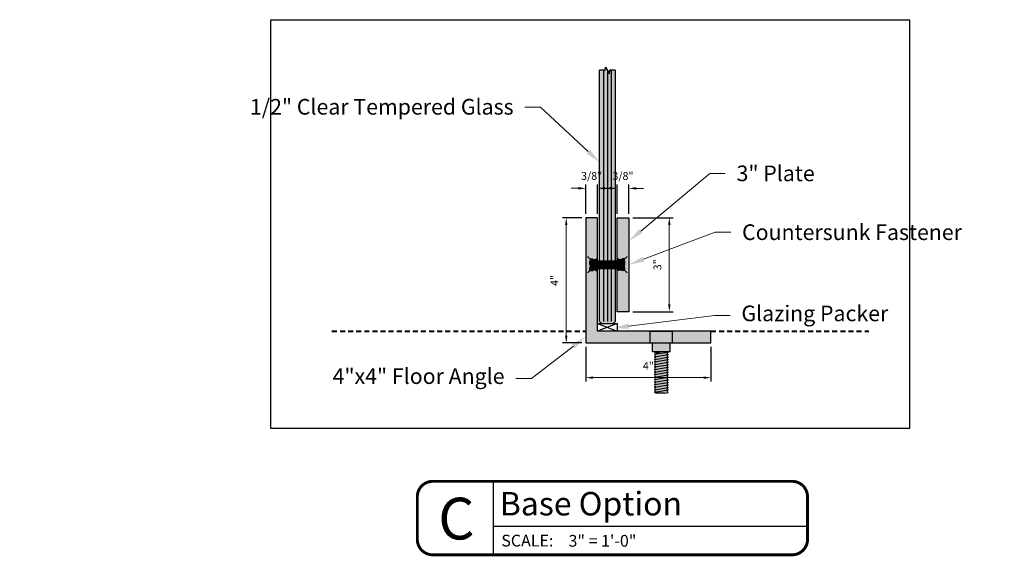
# Model space of a CAD drawing. Units: inches. Extents: x 80 to 358, y 402 to 458.
# Drawn here: x 80 to 111, y 412 to 429 of the extents above; entities that cross this region are included whole.
import ezdxf
from ezdxf import colors
from ezdxf.entities.mleader import LeaderData, LeaderLine
from ezdxf.enums import TextEntityAlignment as Align
from ezdxf.math import Vec2, Vec3

# ---------------------------------------------------------------- set-up
doc = ezdxf.new("R2010")
doc.units = ezdxf.units.IN
doc.header["$LTSCALE"] = 0.125
doc.header["$MEASUREMENT"] = 0
doc.header["$PDMODE"] = 32
doc.linetypes.add('DASHED2', pattern=[0.375, 0.25, -0.125])
doc.linetypes.add('HIDDEN', pattern=[1.905, 1.27, -0.635])
doc.layers.get('Defpoints').update_dxf_attribs({"color": 30})
for name, color, linetype in [('01 Cut', 7, 'Continuous'), ('02 Med', 82, 'Continuous'), ('03 Lite', 161, 'Continuous'), ('04 Hidden', 6, 'DASHED2'), ('1', 53, 'Continuous')]:
    doc.layers.add(name, color=color, linetype=linetype)
doc.layers.add('06 Dims', color=1, linetype='Continuous', lineweight=5)
doc.styles.get("Standard").update_dxf_attribs({"font": 'GOTHIC.TTF'})
doc.dimstyles.new('6', dxfattribs={"dimscale": 2, "dimtxt": 0.375, "dimasz": 0.1175, "dimexe": 0.0625, "dimexo": 0.0625, "dimgap": 0.125, "dimtad": 1, "dimdec": 4, "dimzin": 0, "dimdsep": 46, "dimlunit": 4, "dimtxsty": 'Standard', "dimcen": 0.09, "dimclrd": 256, "dimclre": 256, "dimclrt": 256, "dimadec": 0, "dimazin": 0, "dimtfac": 0.75, "dimtdec": 4, "dimtofl": 0, "dimtmove": 0, "dimatfit": 3, "dimfxl": 1, "dimfrac": 2, "dimtolj": 1, "dimtzin": 0, "dimlwd": -1, "dimarcsym": 0})

# ---------------------------------------------------------------- blocks, each defined once
blk = doc.blocks.new('*D7')
at = {"layer": '06 Dims', "lineweight": -2, "transparency": 16777216}
for p, q in [((97.8476523001521, 423.0968101385348), (97.22267737693448, 423.0968101385348)), ((97.84765230015233, 419.0937832323699), (97.22267737693448, 419.0937832323699))]:
    blk.add_line(p, q, dxfattribs=at)
at = {"layer": '06 Dims', "transparency": 16777216}
blk.add_line((97.34767737693448, 422.8618101385348), (97.34767737693448, 419.3287832323699), dxfattribs=at)
for points in [[(97.30851071026783, 422.8618101385348), (97.38684404360116, 422.8618101385348), (97.34767737693448, 423.0968101385348)], [(97.30851071026783, 419.3287832323699), (97.38684404360116, 419.3287832323699), (97.34767737693448, 419.0937832323699)]]:
    blk.add_solid(points, dxfattribs=at)
at = {"layer": 'Defpoints', "color": 0, "transparency": 16777216}
for p in [(97.9726523001521, 423.0968101385348), (97.34767737693448, 419.0937832323699), (97.97265230015233, 419.0937832323699)]:
    blk.add_point(p, dxfattribs=at)
at = {"layer": '06 Dims', "transparency": 16777216, "insert": (96.96953453872929, 421.0952966854523), "char_height": 0.75, "attachment_point": 5, "rotation": 90}
blk.add_mtext('\\A1;{\\H0.33333x;4"}', dxfattribs=at)
blk = doc.blocks.new('*D8')
at = {"layer": '06 Dims', "lineweight": -2, "transparency": 16777216}
for p, q in [((97.97265230015228, 418.9687832323697), (97.97265230015228, 417.8609759649773)), ((101.9756792063168, 418.9687832323697), (101.9756792063168, 417.8609759649773))]:
    blk.add_line(p, q, dxfattribs=at)
at = {"layer": '06 Dims', "transparency": 16777216}
blk.add_line((98.20765230015228, 417.9859759649772), (101.7406792063168, 417.9859759649772), dxfattribs=at)
for points in [[(98.20765230015228, 418.025142631644), (98.20765230015228, 417.9468092983105), (97.97265230015228, 417.9859759649772)], [(101.7406792063168, 418.025142631644), (101.7406792063168, 417.9468092983105), (101.9756792063168, 417.9859759649772)]]:
    blk.add_solid(points, dxfattribs=at)
at = {"layer": 'Defpoints', "color": 0, "transparency": 16777216}
for p in [(97.97265230015228, 419.0937832323696), (101.9756792063168, 419.0937832323696), (101.9756792063168, 417.9859759649772)]:
    blk.add_point(p, dxfattribs=at)
at = {"layer": '06 Dims', "transparency": 16777216, "insert": (99.97416575323454, 418.3641188031826), "char_height": 0.75, "attachment_point": 5}
blk.add_mtext('\\A1;{\\H0.33333x;4"}', dxfattribs=at)
blk = doc.blocks.new('*D9')
at = {"layer": '06 Dims', "lineweight": -2, "transparency": 16777216}
for p, q in [((99.47369279914614, 423.0968101385348), (100.7692396439637, 423.0968101385348)), ((99.47369279914614, 420.0945399589112), (100.7692396439637, 420.0945399589112))]:
    blk.add_line(p, q, dxfattribs=at)
at = {"layer": '06 Dims', "transparency": 16777216}
blk.add_line((100.6442396439637, 422.8618101385348), (100.6442396439637, 420.3295399589113), dxfattribs=at)
for points in [[(100.605072977297, 422.8618101385348), (100.6834063106304, 422.8618101385348), (100.6442396439637, 423.0968101385348)], [(100.605072977297, 420.3295399589113), (100.6834063106304, 420.3295399589113), (100.6442396439637, 420.0945399589112)]]:
    blk.add_solid(points, dxfattribs=at)
at = {"layer": 'Defpoints', "color": 0, "transparency": 16777216}
for p in [(99.34869279914614, 423.0968101385348), (99.34869279914614, 420.0945399589112), (100.6442396439637, 420.0945399589112)]:
    blk.add_point(p, dxfattribs=at)
at = {"layer": '06 Dims', "transparency": 16777216, "insert": (100.2629527175532, 421.5956750487229), "char_height": 0.75, "attachment_point": 5, "rotation": 90}
blk.add_mtext('\\A1;{\\H0.33333x;3"}', dxfattribs=at)
blk = doc.blocks.new('*D10')
at = {"layer": '06 Dims', "lineweight": -2, "transparency": 16777216}
for p, q in [((97.97265230015206, 423.2218101385346), (97.97265230015206, 424.1641312737257)), ((98.34793607260497, 423.2218101385346), (98.34793607260497, 424.1641312737257))]:
    blk.add_line(p, q, dxfattribs=at)
at = {"layer": '06 Dims', "transparency": 16777216}
for p, q in [((97.73765230015206, 424.0391312737258), (97.50265230015205, 424.0391312737258)), ((98.58293607260497, 424.0391312737258), (98.81793607260497, 424.0391312737258))]:
    blk.add_line(p, q, dxfattribs=at)
for points in [[(97.73765230015206, 424.0782979403924), (97.73765230015206, 423.999964607059), (97.97265230015206, 424.0391312737258)], [(98.58293607260497, 424.0782979403924), (98.58293607260497, 423.999964607059), (98.34793607260497, 424.0391312737258)]]:
    blk.add_solid(points, dxfattribs=at)
at = {"layer": 'Defpoints', "color": 0, "transparency": 16777216}
for p in [(97.97265230015206, 424.0391312737258), (97.97265230015206, 423.0968101385346), (98.34793607260497, 423.0968101385346)]:
    blk.add_point(p, dxfattribs=at)
at = {"layer": '06 Dims', "transparency": 16777216, "insert": (98.16029418637851, 424.4342691833111), "char_height": 0.75, "attachment_point": 5}
blk.add_mtext('\\A1;{\\H0.33333x;3/8"}', dxfattribs=at)
blk = doc.blocks.new('*D11')
at = {"layer": '06 Dims', "lineweight": -2, "transparency": 16777216}
for p, q in [((98.97340902669328, 423.2218101385346), (98.97340902669328, 424.1624938255581)), ((99.34869279914606, 423.2218101385346), (99.34869279914606, 424.1624938255581))]:
    blk.add_line(p, q, dxfattribs=at)
at = {"layer": '06 Dims', "transparency": 16777216}
for p, q in [((98.73840902669329, 424.037493825558), (98.50340902669328, 424.037493825558)), ((99.58369279914608, 424.037493825558), (99.81869279914608, 424.037493825558))]:
    blk.add_line(p, q, dxfattribs=at)
for points in [[(98.73840902669329, 424.0766604922248), (98.73840902669329, 423.9983271588914), (98.97340902669328, 424.037493825558)], [(99.58369279914608, 424.0766604922248), (99.58369279914608, 423.9983271588914), (99.34869279914606, 424.037493825558)]]:
    blk.add_solid(points, dxfattribs=at)
at = {"layer": 'Defpoints', "color": 0, "transparency": 16777216}
for p in [(99.34869279914606, 424.037493825558), (98.97340902669328, 423.0968101385346), (99.34869279914606, 423.0968101385346)]:
    blk.add_point(p, dxfattribs=at)
at = {"layer": '06 Dims', "transparency": 16777216, "insert": (99.16105091291968, 424.4326317351434), "char_height": 0.75, "attachment_point": 5}
blk.add_mtext('\\A1;{\\H0.33333x;3/8"}', dxfattribs=at)
blk = doc.blocks.new('*U6')
for p, q in [((-22.89253346849848, -12.00000000000019), (-22.89253346849835, -26.09899099343986)), ((-22.8925334684984, -20.58803566152437), (37.43665131099607, -20.58803566152385))]:
    blk.add_line(p, q)
at = {"const_width": 0.5625}
blk.add_lwpolyline([(-37.43665131099516, -23.14191986768488), (-37.43665131099516, -14.95707112575537, -0.4142135623730951), (-34.47958018524043, -12.00000000000029), (34.47958018524043, -11.9999999999997, -0.4142135623730951), (37.43665131099607, -14.95707112575489), (37.43665131099607, -23.14191986768439, -0.4142135623730951), (34.47958018524043, -26.09899099343936), (-34.47958018524043, -26.09899099343996, -0.4142135623730951)], format="xyb", close=True, dxfattribs=at)
at = {"insert": (-21.31764583217884, -22.24477613547652), "char_height": 2.25, "attachment_point": 1}
blk.add_mtext_dynamic_manual_height_columns('\\A1;\\pxql;SCALE:', width=11.26637206433591, gutter_width=1, heights=[0], dxfattribs=at)
for tag, height, p in [('LABEL', 4.5, (-21.60936991626572, -16.29401783076218)), ('1:1', 2.25, (-8.4212518776215, -23.40750249362542))]:
    blk.add_attdef(tag, text='', height=height).set_placement(p, align=Align.MIDDLE_LEFT)
blk.add_attdef('#', text='', height=8).set_placement((-29.94202896521824, -19.14911762581645), align=Align.MIDDLE_CENTER)

msp = doc.modelspace()

# ---------------------------------------------------------------- hatches: boundary and pattern name
at = {"layer": '1', "transparency": 33554687}
h = msp.add_hatch(color=256, dxfattribs=at)
h.dxf.hatch_style = 1
h.set_gradient(color1=(0, 135, 199), color2=(0, 135, 199), rotation=89.99999999999996, tint=1, name='CYLINDER')
h.paths.add_polyline_path([(98.5387197292247, 427.814965697546), (98.41371972922491, 427.814965697546), (98.41371972922101, 421.7207696395404), (98.538719729221, 421.7207696395404)])
h = msp.add_hatch(color=256, dxfattribs=at)
h.dxf.hatch_style = 1
h.set_gradient(color1=(0, 135, 199), color2=(0, 135, 199), rotation=89.99999999999996, tint=1, name='CYLINDER')
h.paths.add_polyline_path([(98.66371972922468, 427.8049280572422), (98.60136875523801, 427.9068357709546), (98.58741633571334, 427.814965697546), (98.5387197292247, 427.814965697546), (98.538719729221, 421.7207696395404), (98.66371972922099, 421.7207696395404)])
h = msp.add_hatch(color=256, dxfattribs=at)
h.dxf.hatch_style = 1
h.set_gradient(color1=(0, 135, 199), color2=(0, 135, 199), rotation=89.99999999999996, tint=1, name='CYLINDER')
h.paths.add_polyline_path([(98.78871972922468, 427.814965697546), (98.74233608634938, 427.814965697546), (98.7260707032118, 427.7030203435289), (98.66371972922468, 427.8049280572422), (98.66371972922099, 421.7207696395404), (98.78871972922107, 421.7207696395404)])
h = msp.add_hatch(color=256, dxfattribs=at)
h.dxf.hatch_style = 1
h.set_gradient(color1=(0, 135, 199), color2=(0, 135, 199), rotation=89.99999999999996, tint=1, name='CYLINDER')
h.paths.add_polyline_path([(98.9137197292248, 427.814965697546), (98.78871972922468, 427.814965697546), (98.78871972922107, 421.7207696395404), (98.91371972922099, 421.7207696395404)])
h = msp.add_hatch(color=253, dxfattribs=at)
h.dxf.hatch_style = 1
h.paths.add_polyline_path([(98.34793607260497, 423.0968101385346), (97.97265230015206, 423.0968101385346), (97.97265230015206, 421.9084506820674), (98.09778604727, 421.7833169349494), (98.34793607260472, 421.7833169349494)])
h = msp.add_hatch(color=253, dxfattribs=at)
h.dxf.hatch_style = 1
h.paths.add_polyline_path([(99.34869279914606, 423.0968101385346), (98.97340902669328, 423.0968101385346), (98.97340902669328, 421.7833169349494), (99.22359820832845, 421.7833169349494), (99.34869279914606, 421.9084115257671)])
h = msp.add_hatch(color=256, dxfattribs=at)
h.dxf.hatch_style = 1
h.set_gradient(color1=(192, 192, 192), rotation=89.99999999999996, tint=1, name='CYLINDER')
h.paths.add_polyline_path([(98.09778604727, 421.7833169349494), (97.97265230015206, 421.9084506820674), (97.97265230015206, 421.2828994153785), (98.09778604727, 421.4080331624963)])
h = msp.add_hatch(color=256, dxfattribs=at)
h.dxf.hatch_style = 1
h.set_gradient(color1=(192, 192, 192), rotation=89.99999999999996, tint=1, name='CYLINDER')
h.paths.add_polyline_path([(98.34793607260472, 421.7833169349494), (98.09778604727, 421.7833169349494), (98.09778604727, 421.4080331624963), (98.34793607260465, 421.4080331624963)])
h = msp.add_hatch(color=256, dxfattribs=at)
h.dxf.hatch_style = 1
h.set_gradient(color1=(192, 192, 192), rotation=89.99999999999996, tint=1, name='CYLINDER')
h.paths.add_polyline_path([(98.39315203454294, 421.7207696395404), (98.34793607260472, 421.7207696395404), (98.34793607260468, 421.529269179067)], flags=17)
h = msp.add_hatch(color=256, dxfattribs=at)
h.dxf.hatch_style = 1
h.set_gradient(color1=(192, 192, 192), rotation=89.99999999999996, tint=1, name='CYLINDER')
h.paths.add_polyline_path([(98.41371972922101, 421.7207696395404), (98.39315203454294, 421.7207696395404), (98.34793607260468, 421.529269179067), (98.34793607260465, 421.4705804579052), (98.39315203454294, 421.4705804579052), (98.41371972922093, 421.5576895855866)])
h = msp.add_hatch(color=256, dxfattribs=at)
h.dxf.hatch_style = 1
h.set_gradient(color1=(192, 192, 192), rotation=89.99999999999996, tint=1, name='CYLINDER')
h.paths.add_polyline_path([(98.51129842945205, 421.7207696395404), (98.45222523199745, 421.7207696395404), (98.41371972922093, 421.5576895855866), (98.41371972922089, 421.4705804579052), (98.45222523199745, 421.4705804579052)])
h = msp.add_hatch(color=256, dxfattribs=at)
h.dxf.hatch_style = 1
h.set_gradient(color1=(192, 192, 192), rotation=89.99999999999996, tint=1, name='CYLINDER')
h.paths.add_polyline_path([(98.45222523199745, 421.7207696395404), (98.41371972922101, 421.7207696395404), (98.41371972922093, 421.5576895855866)], flags=17)
h = msp.add_hatch(color=256, dxfattribs=at)
h.dxf.hatch_style = 1
h.set_gradient(color1=(192, 192, 192), rotation=89.99999999999996, tint=1, name='CYLINDER')
h.paths.add_polyline_path([(98.53871972922092, 421.5867162495021), (98.538719729221, 421.7207696395404), (98.51129842945205, 421.7207696395404), (98.45222523199745, 421.4705804579052), (98.5112984294521, 421.4705804579052)])
h = msp.add_hatch(color=256, dxfattribs=at)
h.dxf.hatch_style = 1
h.set_gradient(color1=(192, 192, 192), rotation=89.99999999999996, tint=1, name='CYLINDER')
h.paths.add_polyline_path([(98.62944482436114, 421.7207696395404), (98.57037162690654, 421.7207696395404), (98.53871972922092, 421.5867162495021), (98.53871972922082, 421.4705804579052), (98.57037162690659, 421.4705804579052)])
h = msp.add_hatch(color=256, dxfattribs=at)
h.dxf.hatch_style = 1
h.set_gradient(color1=(192, 192, 192), rotation=89.99999999999996, tint=1, name='CYLINDER')
h.paths.add_polyline_path([(98.57037162690654, 421.7207696395404), (98.538719729221, 421.7207696395404), (98.53871972922092, 421.5867162495021)], flags=17)
h = msp.add_hatch(color=256, dxfattribs=at)
h.dxf.hatch_style = 1
h.set_gradient(color1=(192, 192, 192), rotation=89.99999999999996, tint=1, name='CYLINDER')
h.paths.add_polyline_path([(98.66371972922099, 421.7207696395404), (98.62944482436114, 421.7207696395404), (98.57037162690659, 421.4705804579052), (98.6294448243612, 421.4705804579052), (98.6637197292209, 421.6157429134177)])
h = msp.add_hatch(color=256, dxfattribs=at)
h.dxf.hatch_style = 1
h.set_gradient(color1=(192, 192, 192), rotation=89.99999999999996, tint=1, name='CYLINDER')
h.paths.add_polyline_path([(98.74759121927025, 421.7207696395404), (98.68851802181575, 421.7207696395404), (98.6637197292209, 421.6157429134177), (98.66371972922082, 421.4705804579052), (98.6885180218158, 421.4705804579052)])
h = msp.add_hatch(color=256, dxfattribs=at)
h.dxf.hatch_style = 1
h.set_gradient(color1=(192, 192, 192), rotation=89.99999999999996, tint=1, name='CYLINDER')
h.paths.add_polyline_path([(98.68851802181575, 421.7207696395404), (98.66371972922099, 421.7207696395404), (98.6637197292209, 421.6157429134177)], flags=17)
h = msp.add_hatch(color=256, dxfattribs=at)
h.dxf.hatch_style = 1
h.set_gradient(color1=(192, 192, 192), rotation=89.99999999999996, tint=1, name='CYLINDER')
h.paths.add_polyline_path([(98.78871972922107, 421.7207696395404), (98.74759121927025, 421.7207696395404), (98.6885180218158, 421.4705804579052), (98.7475912192703, 421.4705804579052), (98.78871972922101, 421.6447695773338)])
h = msp.add_hatch(color=256, dxfattribs=at)
h.dxf.hatch_style = 1
h.set_gradient(color1=(192, 192, 192), rotation=89.99999999999996, tint=1, name='CYLINDER')
h.paths.add_polyline_path([(98.78871972922101, 421.6447695773338), (98.7475912192703, 421.4705804579052), (98.78871972922092, 421.4705804579052)], flags=17)
h = msp.add_hatch(color=256, dxfattribs=at)
h.dxf.hatch_style = 1
h.set_gradient(color1=(192, 192, 192), rotation=89.99999999999996, tint=1, name='CYLINDER')
h.paths.add_polyline_path([(98.86573761417947, 421.7207696395404), (98.80666441672486, 421.7207696395404), (98.78871972922101, 421.6447695773338), (98.78871972922092, 421.4705804579052), (98.80666441672491, 421.4705804579052)])
h = msp.add_hatch(color=256, dxfattribs=at)
h.dxf.hatch_style = 1
h.set_gradient(color1=(192, 192, 192), rotation=89.99999999999996, tint=1, name='CYLINDER')
h.paths.add_polyline_path([(98.80666441672486, 421.7207696395404), (98.78871972922107, 421.7207696395404), (98.78871972922101, 421.6447695773338)], flags=17)
h = msp.add_hatch(color=256, dxfattribs=at)
h.dxf.hatch_style = 1
h.set_gradient(color1=(192, 192, 192), rotation=89.99999999999996, tint=1, name='CYLINDER')
h.paths.add_polyline_path([(98.91371972922096, 421.6737962412492), (98.91371972922099, 421.7207696395404), (98.86573761417947, 421.7207696395404), (98.80666441672491, 421.4705804579052), (98.86573761417952, 421.4705804579052)])
h = msp.add_hatch(color=256, dxfattribs=at)
h.dxf.hatch_style = 1
h.set_gradient(color1=(192, 192, 192), rotation=89.99999999999996, tint=1, name='CYLINDER')
h.paths.add_polyline_path([(98.91371972922096, 421.6737962412492), (98.86573761417952, 421.4705804579052), (98.91371972922084, 421.4705804579052)], flags=17)
h = msp.add_hatch(color=256, dxfattribs=at)
h.dxf.hatch_style = 1
h.set_gradient(color1=(192, 192, 192), rotation=89.99999999999996, tint=1, name='CYLINDER')
h.paths.add_polyline_path([(98.97340902669328, 421.7207696395404), (98.92481081163403, 421.7207696395404), (98.91371972922096, 421.6737962412492), (98.91371972922084, 421.4705804579052), (98.92481081163403, 421.4705804579052), (98.97340902669328, 421.6764055728217)])
h = msp.add_hatch(color=256, dxfattribs=at)
h.dxf.hatch_style = 1
h.set_gradient(color1=(192, 192, 192), rotation=89.99999999999996, tint=1, name='CYLINDER')
h.paths.add_polyline_path([(98.92481081163403, 421.7207696395404), (98.91371972922099, 421.7207696395404), (98.91371972922096, 421.6737962412492)], flags=17)
h = msp.add_hatch(color=256, dxfattribs=at)
h.dxf.hatch_style = 1
h.set_gradient(color1=(192, 192, 192), rotation=89.99999999999996, tint=1, name='CYLINDER')
h.paths.add_polyline_path([(98.97340902669328, 421.6764055728217), (98.92481081163403, 421.4705804579052), (98.97340902669328, 421.4705804579052)], flags=17)
h = msp.add_hatch(color=256, dxfattribs=at)
h.dxf.hatch_style = 1
h.set_gradient(color1=(192, 192, 192), rotation=89.99999999999996, tint=1, name='CYLINDER')
h.paths.add_polyline_path([(99.22359820832845, 421.7833169349494), (98.97340902669328, 421.7833169349494), (98.97340902669328, 421.4080331624963), (99.22359820832845, 421.4080331624963)])
h = msp.add_hatch(color=256, dxfattribs=at)
h.dxf.hatch_style = 1
h.set_gradient(color1=(192, 192, 192), rotation=89.99999999999996, tint=1, name='CYLINDER')
h.paths.add_polyline_path([(99.34869279914606, 421.9084115257671), (99.22359820832845, 421.7833169349494), (99.22359820832845, 421.4080331624963), (99.34869279914606, 421.2829385716788)])
h = msp.add_hatch(color=253, dxfattribs=at)
h.dxf.hatch_style = 1
h.paths.add_polyline_path([(98.34793607260465, 421.4080331624963), (98.09778604727, 421.4080331624963), (97.97265230015206, 421.2828994153785), (97.97265230015206, 419.0937832323696), (101.9756792063168, 419.0937832323699), (101.9756792063168, 419.4690670048229), (98.34793607260428, 419.4690670048236)])
h = msp.add_hatch(color=256, dxfattribs=at)
h.dxf.hatch_style = 1
h.set_gradient(color1=(192, 192, 192), rotation=89.99999999999996, tint=1, name='CYLINDER')
h.paths.add_polyline_path([(98.41371972922093, 421.5576895855866), (98.39315203454294, 421.4705804579052), (98.41371972922089, 421.4705804579052)], flags=17)
h = msp.add_hatch(color=256, dxfattribs=at)
h.dxf.hatch_style = 1
h.set_gradient(color1=(0, 135, 199), color2=(0, 135, 199), rotation=89.99999999999996, tint=1, name='CYLINDER')
h.paths.add_polyline_path([(98.91371972922084, 421.4705804579052), (98.41371972922089, 421.4705804579052), (98.41371972921979, 419.7817561864582), (98.47621972921979, 419.7192561864582), (98.85121972921979, 419.7192561864582), (98.9137197292198, 419.7817561864582)])
h = msp.add_hatch(color=256, dxfattribs=at)
h.dxf.hatch_style = 1
h.set_gradient(color1=(192, 192, 192), rotation=89.99999999999996, tint=1, name='CYLINDER')
h.paths.add_polyline_path([(98.53871972922092, 421.5867162495021), (98.5112984294521, 421.4705804579052), (98.53871972922082, 421.4705804579052)], flags=17)
h = msp.add_hatch(color=256, dxfattribs=at)
h.dxf.hatch_style = 1
h.set_gradient(color1=(192, 192, 192), rotation=89.99999999999996, tint=1, name='CYLINDER')
h.paths.add_polyline_path([(98.6637197292209, 421.6157429134177), (98.6294448243612, 421.4705804579052), (98.66371972922082, 421.4705804579052)], flags=17)
h = msp.add_hatch(color=253, dxfattribs=at)
h.dxf.hatch_style = 1
h.paths.add_polyline_path([(99.34869279914606, 421.2829385716788), (99.22359820832845, 421.4080331624963), (98.97340902669328, 421.4080331624963), (98.97340902669328, 420.0945399589111), (99.34869279914606, 420.0945399589111)], flags=17)
at = {"layer": '1'}
h = msp.add_hatch(color=256, dxfattribs=at)
h.dxf.hatch_style = 1
h.set_gradient(color1=(192, 192, 192), tint=1, name='CYLINDER')
h.paths.add_polyline_path([(100.7441761268135, 419.4690670048232), (100.0254261268135, 419.4690670048232), (100.025395725356, 419.093783224959), (100.1035511599228, 419.0937927544466), (100.6660511268133, 419.0937737102929), (100.7441761268135, 419.0937832323698)])
edge = h.paths.add_edge_path()
edge.add_line((100.6660511268133, 419.0937832323698), (100.1035511268133, 419.0937832323698))
edge.add_line((100.1035511268133, 419.0937832323698), (100.1030635510534, 418.8133355594659))
edge.add_arc((100.3848011268133, 472.8861039908736), 54.07350240088244, 269.7014721380823, 270.2985278619177)
edge.add_line((100.6665387025732, 418.8133355594659), (100.6660511268133, 419.0937832323698))
at = {"layer": '1', "transparency": 33554687}
h = msp.add_hatch(color=256, dxfattribs=at)
h.dxf.hatch_style = 1
h.set_gradient(color1=(192, 192, 192), rotation=89.99999999999996, tint=1, name='CYLINDER')
edge = h.paths.add_edge_path()
edge.add_arc((100.6137204823062, 418.7640119825362), 0.0420651471780769, 155.7585136204123, 253.6732187137209, ccw=False)
edge.add_line((100.5753645109811, 418.78128323237), (100.4665266709954, 418.8152980213673))
edge.add_line((100.4665266709954, 418.8152980213673), (100.1734780305074, 418.7313621085356))
edge.add_arc((100.1616528735194, 418.6909932805948), 0.0420651471780099, -73.67321884081838, 73.67321869227402, ccw=False)
edge.add_line((100.1734780304027, 418.6506244526232), (100.6018953253332, 418.723643154591))
h = msp.add_hatch(color=256, dxfattribs=at)
h.dxf.hatch_style = 1
h.set_gradient(color1=(192, 192, 192), rotation=89.99999999999996, tint=1, name='CYLINDER')
edge = h.paths.add_edge_path()
edge.add_line((100.4662837436263, 418.8154097557151), (100.1734780305719, 418.812099764421))
edge.add_arc((100.1659074244498, 418.7717309364826), 0.0410725741361951, -79.37835522030127, 79.37835542367992, ccw=False)
edge.add_line((100.1734780307152, 418.7313621085711), (100.4662837436263, 418.8154097557151))
h = msp.add_hatch(color=256, dxfattribs=at)
h.dxf.hatch_style = 1
h.set_gradient(color1=(192, 192, 192), rotation=89.99999999999996, tint=1, name='CYLINDER')
edge = h.paths.add_edge_path()
edge.add_line((100.6020105327955, 418.8142047226612), (100.4665266709954, 418.8152980213673))
edge.add_line((100.4665266709954, 418.8152980213673), (100.5753645109811, 418.78128323237))
edge.add_arc((100.8155877409772, 418.6140952989759), 0.2926755973810419, 136.8646354792457, 145.1632777892256, ccw=False)
h = msp.add_hatch(color=256, dxfattribs=at)
h.dxf.hatch_style = 1
h.set_gradient(color1=(192, 192, 192), rotation=89.99999999999996, tint=1, name='CYLINDER')
h.paths.add_polyline_path([(100.6018953254163, 418.6429054987105, -0.7490925983184193), (100.6018953254431, 418.7236431546097), (100.1734780305133, 418.650624452642, -0.7490925982555842), (100.1734780305011, 418.5698867967446)])
h = msp.add_hatch(color=256, dxfattribs=at)
h.dxf.hatch_style = 1
h.set_gradient(color1=(192, 192, 192), rotation=89.99999999999996, tint=1, name='CYLINDER')
h.paths.add_polyline_path([(100.6018953254206, 418.6429054987113), (100.1734780305226, 418.5698867967483, -0.7490925975276151), (100.1734780306291, 418.489149140873), (100.6018953253888, 418.5621678428113, -0.7490925983467253)])
h = msp.add_hatch(color=256, dxfattribs=at)
h.dxf.hatch_style = 1
h.set_gradient(color1=(192, 192, 192), rotation=89.99999999999996, tint=1, name='CYLINDER')
h.paths.add_polyline_path([(100.6018953253928, 418.5621678428119), (100.1734780305272, 418.4891491408556, -0.7490925971399668), (100.1734780307133, 418.4084114849921), (100.6018953253579, 418.4814301869109, -0.7490925983791225)])
h = msp.add_hatch(color=256, dxfattribs=at)
h.dxf.hatch_style = 1
h.set_gradient(color1=(192, 192, 192), rotation=89.99999999999996, tint=1, name='CYLINDER')
h.paths.add_polyline_path([(100.6018953253584, 418.4006925310157, -0.7490925983838652), (100.6018953253928, 418.4814301869168), (100.1734780305272, 418.4084114849603, -0.7490925971220213), (100.1734780307152, 418.3276738290973)])
h = msp.add_hatch(color=256, dxfattribs=at)
h.dxf.hatch_style = 1
h.set_gradient(color1=(192, 192, 192), rotation=89.99999999999996, tint=1, name='CYLINDER')
h.paths.add_polyline_path([(100.6018953253928, 418.4006925310215), (100.1734780305272, 418.3276738290652, -0.749092597139965), (100.1734780307133, 418.2469361732016), (100.6018953253579, 418.3199548751205, -0.7490925983791225)])
h = msp.add_hatch(color=256, dxfattribs=at)
h.dxf.hatch_style = 1
h.set_gradient(color1=(192, 192, 192), rotation=89.99999999999996, tint=1, name='CYLINDER')
h.paths.add_polyline_path([(100.6018953253928, 418.3199548751264), (100.1734780305272, 418.2469361731699, -0.7490925971220213), (100.1734780307152, 418.166198517307), (100.6018953253584, 418.2392172192254, -0.7490925983838671)])
h = msp.add_hatch(color=256, dxfattribs=at)
h.dxf.hatch_style = 1
h.set_gradient(color1=(192, 192, 192), rotation=89.99999999999996, tint=1, name='CYLINDER')
h.paths.add_polyline_path([(100.6018953253928, 418.2392172192312), (100.1734780305272, 418.1661985172749, -0.7490925984987238), (100.1734780305728, 418.0854608613702), (100.6018953253955, 418.1584795633192, -0.749092598743046)])
h = msp.add_hatch(color=256, dxfattribs=at)
h.dxf.hatch_style = 1
h.set_gradient(color1=(192, 192, 192), rotation=89.99999999999996, tint=1, name='CYLINDER')
h.paths.add_polyline_path([(100.601895325446, 418.1584795633278), (100.1734780305802, 418.0854608613715, -0.7490925984975993), (100.173478030626, 418.0047232054667), (100.6018953254486, 418.0777419074157, -0.7490925987445777)])
h = msp.add_hatch(color=256, dxfattribs=at)
h.dxf.hatch_style = 1
h.set_gradient(color1=(192, 192, 192), rotation=89.99999999999996, tint=1, name='CYLINDER')
h.paths.add_polyline_path([(100.6018953254989, 418.0777419074242), (100.1734780306332, 418.004723205468, -0.7490925984991341), (100.1734780306788, 417.9239855495632), (100.6018953255016, 417.9970042515122, -0.7490925987434527)])
h = msp.add_hatch(color=256, dxfattribs=at)
h.dxf.hatch_style = 1
h.set_gradient(color1=(192, 192, 192), rotation=89.99999999999996, tint=1, name='CYLINDER')
h.paths.add_polyline_path([(100.6018953255546, 417.9162665956087, -0.749092598741925), (100.6018953255517, 417.9970042515207), (100.1734780306862, 417.9239855495644, -0.7490925985002518), (100.1734780307316, 417.8432478936597)])
h = msp.add_hatch(color=256, dxfattribs=at)
h.dxf.hatch_style = 1
h.set_gradient(color1=(192, 192, 192), rotation=89.99999999999996, tint=1, name='CYLINDER')
h.paths.add_polyline_path([(100.6018953256077, 417.8355289397052, -0.749092598743046), (100.6018953256049, 417.9162665956172), (100.1734780307393, 417.843247893661, -0.7490925984987238), (100.1734780307849, 417.7625102377563)])
h = msp.add_hatch(color=256, dxfattribs=at)
h.dxf.hatch_style = 1
h.set_gradient(color1=(192, 192, 192), rotation=89.99999999999996, tint=1, name='CYLINDER')
h.paths.add_polyline_path([(100.6018953256607, 417.7547912838018, -0.7490925987445783), (100.6018953256581, 417.8355289397138), (100.1734780307924, 417.7625102377575, -0.7490925984975956), (100.1734780308382, 417.6817725818528)])
h = msp.add_hatch(color=256, dxfattribs=at)
h.dxf.hatch_style = 1
h.set_gradient(color1=(192, 192, 192), rotation=89.99999999999996, tint=1, name='CYLINDER')
h.paths.add_polyline_path([(100.601895325711, 417.7547912838104), (100.1734780308454, 417.6817725818541, -0.7490925984991272), (100.173478030891, 417.6010349259493), (100.6018953257137, 417.6740536278983, -0.7490925987434564)])
h = msp.add_hatch(color=256, dxfattribs=at)
h.dxf.hatch_style = 1
h.set_gradient(color1=(192, 192, 192), rotation=89.99999999999996, tint=1, name='CYLINDER')
h.paths.add_polyline_path([(100.6018953257638, 417.6740536279068), (100.1734780308984, 417.6010349259506, -0.7490925971621668), (100.1734780310822, 417.5202972700863), (100.6018953257297, 417.5933159720056, -0.7490925983838616)])
h = msp.add_hatch(color=256, dxfattribs=at)
h.dxf.hatch_style = 1
h.set_gradient(color1=(192, 192, 192), rotation=89.99999999999996, tint=1, name='CYLINDER')
h.paths.add_polyline_path([(100.6018953257881, 417.5933159720156), (100.1734780309227, 417.5202972700591, -0.2414203167919841), (100.2013339151538, 417.4938887995382), (100.4922396906979, 417.4938887995382), (100.6018953257539, 417.5125783161146, -0.7490925983827403)])

# ---------------------------------------------------------------- linework, layer by layer
at = {"layer": '01 Cut'}
for p, q in [((98.41371972921979, 419.7817561864582), (98.41371972922491, 427.814965697546)), ((98.5387197292247, 427.814965697546), (98.41371972922491, 427.814965697546)), ((98.5387197292247, 427.814965697546), (98.58741633571334, 427.814965697546)), ((98.5387197292247, 427.814965697546), (98.53871972921979, 419.7817561864582)), ((98.58741633571334, 427.814965697546), (98.60136875523801, 427.9068357709546)), ((98.60136875523801, 427.9068357709546), (98.7260707032118, 427.7030203435289)), ((98.66371972922468, 427.8049280572422), (98.6637197292198, 419.7817561864582)), ((98.7260707032118, 427.7030203435289), (98.74233608634938, 427.814965697546)), ((98.78871972922468, 427.814965697546), (98.74233608634938, 427.814965697546)), ((98.78871972922468, 427.814965697546), (98.78871972921992, 419.7817561864582)), ((98.9137197292248, 427.814965697546), (98.78871972922468, 427.814965697546)), ((98.9137197292248, 427.814965697546), (98.9137197292198, 419.7817561864582)), ((98.47621972921979, 419.7192561864582), (98.41371972921979, 419.7817561864582)), ((98.9137197292198, 419.7817561864582), (98.85121972921979, 419.7192561864582)), ((98.47621972921992, 419.7192561864582), (98.85121972921968, 419.7192561864582)), ((100.0254261268135, 419.4690670048232), (100.0254261268134, 419.0937832323698)), ((100.7441761268135, 419.0937832323698), (100.7441761268135, 419.4690670048232)), ((100.0254261268134, 419.0937832323698), (100.1035511599228, 419.0938022765235)), ((100.1030635510536, 418.8133355594657), (100.1035511268133, 419.0937832323698)), ((100.6608682292674, 419.0937832323698), (100.7441761268135, 419.0937832323698)), ((100.6665387025732, 418.8133355594657), (100.6660511268133, 419.0937832323698))]:
    msp.add_line(p, q, dxfattribs=at)
at = {"layer": '01 Cut', "linetype": 'HIDDEN', "lineweight": 40}
for p, q in [((89.85626655111786, 419.4690670048229), (97.97265230015206, 419.4690670048229)), ((101.9756792063168, 419.4690670048229), (107.0286003514754, 419.4690670048229))]:
    msp.add_line(p, q, dxfattribs=at)
at = {"layer": '01 Cut'}
for points in [[(98.34793607260497, 423.0968101385346), (97.97265230015206, 423.0968101385346), (97.97265230015206, 419.0937832323696), (101.9756792063168, 419.0937832323699), (101.9756792063168, 419.4690670048229), (98.34793607260428, 419.4690670048236)], [(98.97340902669328, 423.0968101385346), (99.34869279914606, 423.0968101385346), (99.34869279914606, 420.0945399589111), (98.97340902669328, 420.0945399589111)], [(98.34793607260428, 419.7192561864582), (98.97340902669306, 419.7192561864582), (98.97340902669306, 419.4690670048229), (98.34793607260428, 419.4690670048229)]]:
    msp.add_lwpolyline(points, close=True, dxfattribs=at)
at = {"layer": '02 Med'}
for p, q in [((98.34793607260463, 421.7207696395404), (98.97340902669328, 421.7207696395404)), ((98.34793607260463, 421.5292691790668), (98.39315203454294, 421.7207696395404)), ((98.39315203454294, 421.4705804579052), (98.45222523199745, 421.7207696395404)), ((98.45222523199745, 421.4705804579052), (98.51129842945205, 421.7207696395404)), ((98.51129842945205, 421.4705804579049), (98.57037162690654, 421.7207696395404)), ((98.57037162690654, 421.4705804579049), (98.62944482436114, 421.7207696395404)), ((98.62944482436114, 421.4705804579049), (98.68851802181575, 421.7207696395404)), ((98.68851802181575, 421.4705804579049), (98.74759121927025, 421.7207696395404)), ((98.74759121927025, 421.4705804579049), (98.80666441672486, 421.7207696395404)), ((98.80666441672486, 421.4705804579049), (98.86573761417947, 421.7207696395404)), ((98.86573761417947, 421.4705804579049), (98.92481081163396, 421.7207696395402)), ((98.92481081163396, 421.4705804579049), (98.97340902669328, 421.6764055728217)), ((98.34793607260463, 421.4705804579052), (98.97340902669328, 421.4705804579052)), ((98.97340902669306, 419.7192561864582), (98.34793607260428, 419.4690670048229)), ((98.34793607260428, 419.7192561864582), (98.97340902669306, 419.4690670048229)), ((100.1734780305198, 418.7313621085378), (100.6018953253344, 418.8043808104858)), ((100.1734780305198, 418.6506244526431), (100.6018953253344, 418.7236431545912)), ((100.1734780305198, 418.5698867967478), (100.6018953253344, 418.6429054986966)), ((100.1734780305198, 418.4891491408544), (100.6018953253344, 418.5621678428019)), ((100.1734780305198, 418.4084114849591), (100.6018953253344, 418.4814301869069)), ((100.1734780305198, 418.327673829064), (100.6018953253344, 418.4006925310116)), ((100.1734780305198, 418.2469361731687), (100.6018953253344, 418.3199548751166)), ((100.1734780305198, 418.1661985172737), (100.6018953253344, 418.2392172192213)), ((100.1734780305728, 418.0854608613702), (100.6018953253874, 418.1584795633177)), ((100.1734780306257, 418.0047232054667), (100.6018953254405, 418.0777419074143)), ((100.1734780306788, 417.9239855495632), (100.6018953254936, 417.9970042515108)), ((100.1734780307319, 417.8432478936597), (100.6018953255465, 417.9162665956074)), ((100.1734780307849, 417.7625102377563), (100.6018953255995, 417.8355289397039)), ((100.1734780308379, 417.6817725818528), (100.6018953256526, 417.7547912838004)), ((100.173478030891, 417.6010349259493), (100.6018953257057, 417.6740536278969)), ((100.1734780309153, 417.5202972700579), (100.60189532573, 417.5933159720058)), ((100.4922396906979, 417.4938887995382), (100.2013339151537, 417.4938887995382)), ((100.4922396906979, 417.4938887995382), (100.60189532573, 417.5125783161105))]:
    msp.add_line(p, q, dxfattribs=at)
for centre, start, end in [((100.1616528736011, 418.771730936475), 286.3267812844944, 73.67321871680987), ((100.6137204823062, 418.7640119825362), 106.3267812832463, 253.6732187154992), ((100.1616528735194, 418.6909932805948), 286.3267812844944, 73.67321871680987), ((100.1616528735457, 418.6102556246951), 286.3267812844944, 73.67321871680987), ((100.1616528735768, 418.5295179687951), 286.3267812844944, 73.67321871680987), ((100.1616528736011, 418.4487803128966), 286.3267812844944, 73.67321871680987), ((100.6137204823879, 418.6832743266561), 106.3267812832463, 253.6732187154992), ((100.6137204823614, 418.6025366707566), 106.3267812832463, 253.6732187154992), ((100.6137204823304, 418.5217990148562), 106.3267812832463, 253.6732187154992), ((100.6137204823304, 418.4410613589612), 106.3267812832463, 253.6732187154992), ((100.1616528736011, 418.3680426570013), 286.3267812844944, 73.67321871680987), ((100.1616528736011, 418.2873050011062), 286.3267812844944, 73.67321871680987), ((100.1616528736011, 418.2065673452109), 286.3267812844944, 73.67321871680987), ((100.1616528736011, 418.1258296893159), 286.3267812844944, 73.67321871680987), ((100.6137204823304, 418.3603237030659), 106.3267812832463, 253.6732187154992), ((100.6137204823304, 418.2795860471708), 106.3267812832463, 253.6732187154992), ((100.6137204823304, 418.1988483912755), 106.3267812832463, 253.6732187154992), ((100.1616528736542, 418.0450920334124), 286.3267812844944, 73.67321871680987), ((100.1616528737072, 417.964354377509), 286.3267812844944, 73.67321871680987), ((100.1616528737601, 417.8836167216054), 286.3267812844944, 73.67321871680987), ((100.6137204823835, 418.1181107353721), 106.3267812832463, 253.6732187154992), ((100.6137204824365, 418.0373730794686), 106.3267812832463, 253.6732187154992), ((100.6137204824894, 417.9566354235651), 106.3267812832463, 253.6732187154992), ((100.6137204825425, 417.8758977676617), 106.3267812832463, 253.6732187154992), ((100.1616528738132, 417.802879065702), 286.3267812844944, 73.67321871680987), ((100.1616528738663, 417.7221414097985), 286.3267812844944, 73.67321871680987), ((100.1616528739193, 417.641403753895), 286.3267812844944, 73.67321871680987), ((100.1616528739723, 417.5606660979916), 286.3267812844944, 73.67321871680987), ((100.6137204825956, 417.7951601117582), 106.3267812832463, 253.6732187154992), ((100.6137204826486, 417.7144224558547), 106.3267812832463, 253.6732187154992), ((100.6137204827016, 417.6336847999512), 106.3267812832463, 253.6732187154992), ((100.6137204827259, 417.55294714406), 106.3267812832463, 253.6732187154992), ((100.1616528739966, 417.4799284421001), 19.38260075438068, 73.67321871680987)]:
    msp.add_arc(centre, 0.0420651471780486, start, end, dxfattribs=at)
at = {"layer": '03 Lite'}
for p, q in [((100.0254261268135, 419.4690670048232), (100.7441761268135, 419.4690670048232)), ((100.1035511268133, 419.0937832323698), (100.6660511268133, 419.0937832323698))]:
    msp.add_line(p, q, dxfattribs=at)
msp.add_arc((100.3848011268133, 400.2924293157018), 18.52304899717892, 89.12849139984684, 90.87150860015316, dxfattribs=at)
at = {"layer": '04 Hidden'}
for p, q in [((98.09778604727, 421.7833169349494), (97.97269145645238, 421.9084115257671)), ((98.09778604727, 421.4080331624963), (98.09778604727, 421.7833169349494)), ((98.09778604727, 421.7833169349494), (98.34793607260474, 421.7833169349494)), ((99.22359820832845, 421.7833169349494), (98.97340902669328, 421.7833169349494)), ((99.22359820832845, 421.7833169349494), (99.34869279914606, 421.9084115257671)), ((99.22359820832845, 421.4080331624963), (99.22359820832845, 421.7833169349494)), ((98.09778604727, 421.4080331624963), (97.97269145645238, 421.2829385716788)), ((98.09778604727, 421.4080331624963), (98.34793607260463, 421.4080331624963)), ((99.22359820832845, 421.4080331624963), (98.97340902669328, 421.4080331624963)), ((99.22359820832845, 421.4080331624963), (99.34869279914606, 421.2829385716788))]:
    msp.add_line(p, q, dxfattribs=at)
at = {"layer": 'Defpoints'}
msp.add_lwpolyline([(87.89575932237555, 429.4280653903515), (108.3237483042702, 429.4280653903515), (108.3237483042702, 416.3621213619748), (87.89575932237555, 416.3621213619748)], close=True, dxfattribs=at)

# ---------------------------------------------------------------- block references
at = {"layer": 'Defpoints', "xscale": 0.1666666666666666, "yscale": 0.1666666666666666, "zscale": 0.1666666666666666}
msp.add_blockref('*U6', (98.82428630103925, 416.6720893352755), dxfattribs=at).add_auto_attribs({'LABEL': 'Base Option', '#': 'C', '1:1': '3" = 1\'-0"'})

# ---------------------------------------------------------------- dimensions: what is measured, and where the dimension line sits
at = {"layer": '06 Dims'}
for base, p1, p2, picture, middle in [((97.97265230015206, 424.0391312737258), (98.34793607260497, 423.0968101385346), (97.97265230015206, 423.0968101385346), '*D10', (98.16029418637851, 424.0391312737258)), ((99.34869279914606, 424.037493825558), (98.97340902669328, 423.0968101385346), (99.34869279914606, 423.0968101385346), '*D11', (99.16105091291968, 424.037493825558))]:
    dim = msp.add_linear_dim(base=base, p1=p1, p2=p2, text='{\\H0.33333x;<>}', dimstyle='6', dxfattribs=at)
    dim.commit()
    dim.dimension.update_dxf_attribs({"geometry": picture, "text_midpoint": middle, "dimtype": 160})
for base, p1, p2, picture, middle in [((97.34767737693448, 419.0937832323699), (97.97265230015206, 423.0968101385346), (97.97265230015228, 419.0937832323696), '*D7', (96.96953453872929, 421.0952966854523)), ((100.6442396439637, 420.0945399589112), (99.34869279914606, 423.0968101385346), (99.34869279914606, 420.0945399589111), '*D9', (100.2629527175532, 421.5956750487229))]:
    dim = msp.add_linear_dim(base=base, p1=p1, p2=p2, angle=90, text='{\\H0.33333x;<>}', dimstyle='6', dxfattribs=at)
    dim.commit()
    dim.dimension.update_dxf_attribs({"geometry": picture, "text_midpoint": middle})
dim = msp.add_linear_dim(base=(101.9756792063168, 417.9859759649772), p1=(97.97265230015228, 419.0937832323696), p2=(101.9756792063168, 419.0937832323696), text='{\\H0.33333x;<>}', dimstyle='6', dxfattribs=at)
dim.commit()
dim.dimension.update_dxf_attribs({"geometry": '*D8', "text_midpoint": (99.97416575323454, 418.3641188031826)})

# ---------------------------------------------------------------- leaders
at = {"layer": '06 Dims', "lineweight": -3}
ml = msp.add_multileader_mtext('Standard', dxfattribs=at)
ml.set_content('\\A1;1/2" Clear Tempered Glass ', color=256)
ml.set_leader_properties(color=256, linetype='ByLayer', lineweight=-1)
ml.build(insert=Vec2(0, 0))
ml.multileader.update_dxf_attribs({"dogleg_length": 0.125, "arrow_head_size": 0.5, "scale": 4})
ctx = ml.context
ctx.base_point, ctx.scale, ctx.char_height, ctx.arrow_head_size, ctx.landing_gap_size, ctx.plane_origin = Vec3(91.9114030784833, 426.6374319055088), 4, 0.5, 0.5, 0.36, Vec3(98.91371972922151, 424.8726971751661)
ctx.text_align_type = 2
notes = []
notes.append((ctx, [(1, (1, 1, 0), (96.52365324843572, 426.6374319055088), (-1, 0), 0.5, [(0, [(98.41371972922263, 424.8726971751663)], 0, [])])]))
ctx.mtext.insert, ctx.mtext.width, ctx.mtext.alignment, ctx.mtext.flow_direction = Vec3(95.66365324843571, 426.8942300020419), 3.948736464385874, 3, 5
ml = msp.add_multileader_mtext('Standard', dxfattribs=at)
ml.set_content('3" Plate', color=256)
ml.set_leader_properties(color=256, linetype='ByLayer', lineweight=-1)
ml.build(insert=Vec2(0, 0))
ml.multileader.update_dxf_attribs({"dogleg_length": 0.125, "arrow_head_size": 0.5, "scale": 4})
ctx = ml.context
ctx.base_point, ctx.scale, ctx.char_height, ctx.arrow_head_size, ctx.landing_gap_size, ctx.plane_origin = Vec3(102.4346294350814, 424.5098059534742), 4, 0.5, 0.5, 0.36, Vec3(99.34869279914606, 422.3503441926227)
notes.append((ctx, [(0, (1, 1, 0), (101.9346294350814, 424.5098059534742), (1, 0), 0.5, [(0, [(99.34869279914606, 422.3503441926227)], 0, [])])]))
ctx.mtext.insert, ctx.mtext.flow_direction = Vec3(102.7946294350814, 424.7666040500073), 5
ml = msp.add_multileader_mtext('Standard', dxfattribs=at)
ml.set_content('Countersunk Fastener', color=256)
ml.set_leader_properties(color=256, linetype='ByLayer', lineweight=-1)
ml.build(insert=Vec2(0, 0))
ml.multileader.update_dxf_attribs({"dogleg_length": 0.125, "arrow_head_size": 0.5, "scale": 4})
ctx = ml.context
ctx.base_point, ctx.scale, ctx.char_height, ctx.arrow_head_size, ctx.landing_gap_size, ctx.plane_origin = Vec3(102.6108899037188, 422.6323677509758), 4, 0.5, 0.5, 0.36, Vec3(99.34869279914606, 421.5956750487227)
notes.append((ctx, [(0, (1, 1, 0), (102.1108899037187, 422.6323677509758), (1, 0), 0.5, [(0, [(99.34869279914606, 421.5956750487228)], 0, [])])]))
ctx.mtext.insert, ctx.mtext.width, ctx.mtext.flow_direction = Vec3(102.9708899037188, 422.8857667992422), 2.096494964488333, 5
ml = msp.add_multileader_mtext('Standard', dxfattribs=at)
ml.set_content('Glazing Packer', color=256)
ml.set_leader_properties(color=256, linetype='ByLayer', lineweight=-1)
ml.build(insert=Vec2(0, 0))
ml.multileader.update_dxf_attribs({"dogleg_length": 0.125, "arrow_head_size": 0.5, "scale": 4})
ctx = ml.context
ctx.base_point, ctx.scale, ctx.char_height, ctx.arrow_head_size, ctx.landing_gap_size, ctx.plane_origin = Vec3(102.590125341465, 419.968810098004), 4, 0.5, 0.5, 0.36, Vec3(98.84630113496839, 419.5682342184849)
notes.append((ctx, [(0, (1, 1, 0), (102.090125341465, 419.968810098004), (1, 0), 0.5, [(0, [(98.84630113496839, 419.5682342184849)], 0, [])])]))
ctx.mtext.insert, ctx.mtext.flow_direction = Vec3(102.950125341465, 420.2901901116002), 5
ml = msp.add_multileader_mtext('Standard', dxfattribs=at)
ml.set_content('4"x4" Floor Angle', color=256)
ml.set_leader_properties(color=256, linetype='ByLayer', lineweight=-1)
ml.build(insert=Vec2(0, 0))
ml.multileader.update_dxf_attribs({"dogleg_length": 0.125, "arrow_head_size": 0.5, "scale": 4})
ctx = ml.context
ctx.base_point, ctx.scale, ctx.char_height, ctx.arrow_head_size, ctx.landing_gap_size, ctx.plane_origin = Vec3(89.53489054973988, 417.9629644322544), 4, 0.5, 0.5, 0.36, Vec3(97.97265230015206, 419.2964526081345)
ctx.text_align_type = 2
notes.append((ctx, [(0, (1, 1, 0), (96.23415635531433, 417.9629644322544), (-1, 0), 0.5, [(0, [(97.97265230015206, 419.2964526081345)], 0, [])])]))
ctx.mtext.insert, ctx.mtext.alignment, ctx.mtext.flow_direction = Vec3(95.37415635531434, 418.2843444458506), 3, 5
for ctx, leaders in notes:
    for number, flags, end, landing, length, lines in leaders:
        leader = LeaderData()
        leader.index, (leader.has_last_leader_line, leader.has_dogleg_vector, leader.attachment_direction) = number, flags
        leader.last_leader_point, leader.dogleg_vector, leader.dogleg_length = Vec3(end), Vec3(landing), length
        for number, points, colour, breaks in lines:
            line = LeaderLine()
            line.index, line.vertices, line.color, line.breaks = number, Vec3.list(points), colors.encode_raw_color(colour), breaks
            leader.lines.append(line)
        ctx.leaders.append(leader)

doc.saveas('drawing.dxf')
